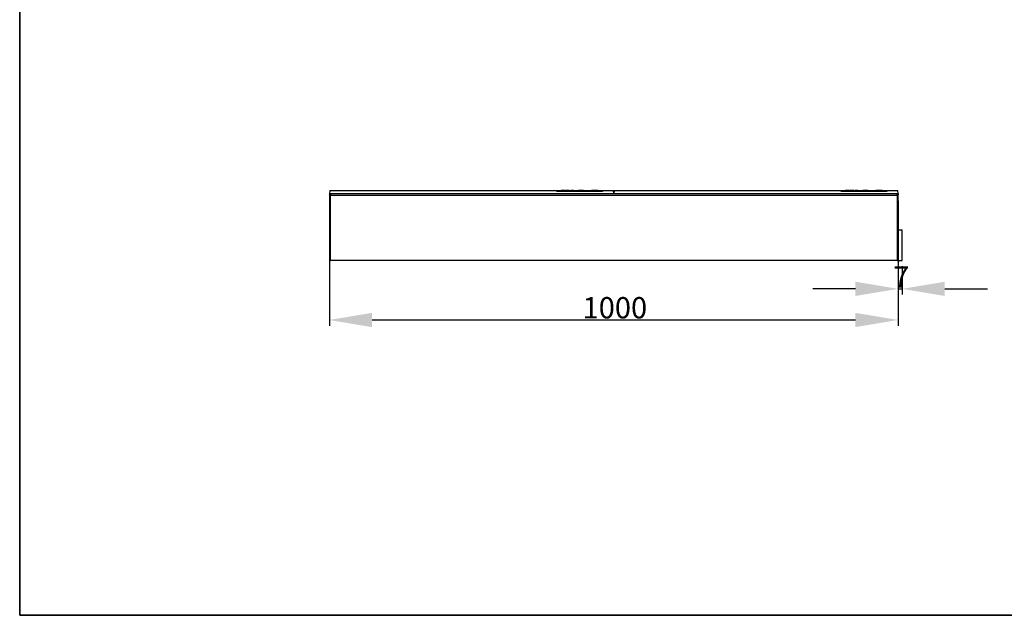
# Model space of a CAD drawing. Units: millimetres. Extents: x 0 to 2970, y 5 to 2100.
# Drawn here: x 0 to 1731, y 5 to 1052 of the extents above; entities that cross this region are included whole.
import ezdxf

# ---------------------------------------------------------------- set-up
doc = ezdxf.new("R2010")
doc.units = ezdxf.units.MM
doc.header["$LTSCALE"] = 5
doc.layers.add('Bemaßungen(DIN)', color=7, linetype='Continuous', lineweight=25, true_color=0x262659)
doc.layers.add('Skizziergeometrie(DIN)', color=7, linetype='Continuous', lineweight=35, true_color=0x262659)
doc.layers.add('Sichtbare Kanten(DIN)', color=7, linetype='Continuous', lineweight=25)
doc.styles.add('Aktuell-DINGroßer Text', font='txt')
doc.dimstyles.new('DIN - AndereGroßer Text', dxfattribs={"dimscale": 5, "dimtxt": 7.5, "dimasz": 15, "dimexe": 2, "dimexo": 2, "dimgap": 0.4, "dimtad": 1, "dimdec": 0, "dimrnd": 1e-08, "dimzin": 0, "dimtxsty": 'Aktuell-DINGroßer Text', "dimcen": 0.09, "dimdle": 10, "dimclrd": 7, "dimclre": 7, "dimclrt": 7, "dimadec": 0, "dimazin": 0, "dimtfac": 0.466667, "dimtdec": 1, "dimtmove": 0, "dimatfit": 3, "dimfxl": 0, "dimtolj": 1, "dimtzin": 0, "dimlwd": 25, "dimlwe": 25, "dimarcsym": 0})

# ---------------------------------------------------------------- blocks, each defined once
blk = doc.blocks.new('Ränder Hydrotec-Standardrahmen')
at = {"layer": 'Skizziergeometrie(DIN)'}
for p, q in [((0, 419.99), (0, 0.91)), ((0, 0.91), (594.1, 0.91))]:
    blk.add_line(p, q, dxfattribs=at)
blk = doc.blocks.new('*D36')
at = {"layer": 'Bemaßungen(DIN)', "color": 7, "linetype": 'Continuous', "lineweight": 25, "transparency": 16777216}
for p, q in [((1544.6, 618.8), (1544.6, 568.8)), ((1551.6, 618.8), (1551.6, 568.8)), ((1469.6, 578.8), (1394.6, 578.8)), ((1544.6, 578.8), (1551.6, 578.8)), ((1626.6, 578.8), (1701.6, 578.8))]:
    blk.add_line(p, q, dxfattribs=at)
at = {"layer": 'Bemaßungen(DIN)', "color": 7, "linetype": 'Continuous', "transparency": 16777216}
for points in [[(1469.6, 591.3), (1469.6, 566.3), (1544.6, 578.8)], [(1626.6, 591.3), (1626.6, 566.3), (1551.6, 578.8)]]:
    blk.add_solid(points, dxfattribs=at)
at = {"layer": 'Defpoints', "color": 0, "linetype": 'Continuous', "transparency": 16777216}
for p in [(1544.6, 628.8), (1551.6, 628.8), (1551.6, 578.8)]:
    blk.add_point(p, dxfattribs=at)
at = {"layer": 'Bemaßungen(DIN)', "color": 7, "linetype": 'Continuous', "lineweight": 25, "transparency": 16777216, "insert": (1535.8, 618.3), "char_height": 37.5, "attachment_point": 1, "style": 'Aktuell-DINGroßer Text'}
blk.add_mtext('\\A1;7', dxfattribs=at)
blk = doc.blocks.new('*D37')
at = {"layer": 'Bemaßungen(DIN)', "color": 7, "linetype": 'Continuous', "lineweight": 25, "transparency": 16777216}
for p, q in [((544.6, 733.8), (544.6, 514)), ((1544.6, 733.8), (1544.6, 514)), ((619.6, 524), (1469.6, 524))]:
    blk.add_line(p, q, dxfattribs=at)
at = {"layer": 'Bemaßungen(DIN)', "color": 7, "linetype": 'Continuous', "transparency": 16777216}
for points in [[(619.6, 536.5), (619.6, 511.5), (544.6, 524)], [(1469.6, 536.5), (1469.6, 511.5), (1544.6, 524)]]:
    blk.add_solid(points, dxfattribs=at)
at = {"layer": 'Defpoints', "color": 0, "linetype": 'Continuous', "transparency": 16777216}
for p in [(544.6, 743.8), (1544.6, 743.8), (1544.6, 524)]:
    blk.add_point(p, dxfattribs=at)
at = {"layer": 'Bemaßungen(DIN)', "color": 7, "linetype": 'Continuous', "lineweight": 25, "transparency": 16777216, "insert": (989.7, 564.3), "char_height": 37.5, "attachment_point": 1, "style": 'Aktuell-DINGroßer Text'}
blk.add_mtext('\\A1;1000', dxfattribs=at)

msp = doc.modelspace()

# ---------------------------------------------------------------- linework, layer by layer
at = {"layer": 'Sichtbare Kanten(DIN)'}
for p, q in [((545.1, 751.8), (544.6, 745.8)), ((544.6, 743.8), (546.6, 745.8)), ((1044.6, 745.8), (544.6, 745.8)), ((544.6, 745.8), (544.7, 744)), ((545.1, 751.8), (944.6, 751.8)), ((546.6, 745.8), (546.6, 743.8)), ((1542.6, 745.8), (546.6, 745.8)), ((944.6, 750.3), (944.6, 751.8)), ((944.6, 751.8), (950.6, 751.8)), ((1024.6, 750.3), (944.6, 750.3)), ((950.6, 751.8), (952.1, 751.8)), ((952.1, 750.3), (952.1, 751.8)), ((958.6, 750.3), (958.6, 751.8)), ((958.6, 751.8), (959.9, 751.8)), ((959.9, 750.3), (959.9, 751.8)), ((966.4, 750.3), (966.4, 751.8)), ((966.4, 751.8), (969.2, 751.8)), ((970.8, 751.8), (969.2, 751.8)), ((969.2, 750.3), (969.2, 751.8)), ((970.8, 750.3), (970.8, 751.8)), ((973.6, 750.3), (973.6, 751.8)), ((973.6, 751.8), (981.7, 751.8)), ((981.7, 751.8), (982.3, 751.8)), ((981.7, 750.3), (981.7, 751.8)), ((991.5, 751.8), (982.3, 751.8)), ((991.5, 751.8), (1003.1, 751.8)), ((1003.1, 751.8), (1003.1, 751.8)), ((1003.1, 751.8), (1005.2, 751.8)), ((1003.1, 750.3), (1003.1, 751.8)), ((1005.2, 750.3), (1005.2, 751.8)), ((1007.7, 751.8), (1005.2, 751.8)), ((1008.8, 751.8), (1007.7, 751.8)), ((1007.7, 750.3), (1007.7, 751.8)), ((1010.9, 751.8), (1008.8, 751.8)), ((1008.8, 750.3), (1008.8, 751.8)), ((1013.4, 751.8), (1010.9, 751.8)), ((1010.9, 750.3), (1010.9, 751.8)), ((1016.3, 751.8), (1013.4, 751.8)), ((1013.4, 750.3), (1013.4, 751.8)), ((1016.3, 750.3), (1016.3, 751.8)), ((1016.3, 751.8), (1018.6, 751.8)), ((1018.6, 751.8), (1024.6, 751.8)), ((1024.6, 751.8), (1024.6, 750.3)), ((1024.6, 751.8), (1044, 751.8)), ((1044.6, 745.8), (1044, 751.8)), ((1045.1, 751.8), (1044.6, 745.8)), ((1544.6, 745.8), (1044.6, 745.8)), ((1045.1, 751.8), (1444.6, 751.8)), ((1444.6, 750.3), (1444.6, 751.8)), ((1444.6, 751.8), (1450.6, 751.8)), ((1524.6, 750.3), (1444.6, 750.3)), ((1450.6, 751.8), (1452.1, 751.8)), ((1452.1, 750.3), (1452.1, 751.8)), ((1458.6, 750.3), (1458.6, 751.8)), ((1458.6, 751.8), (1459.9, 751.8)), ((1459.9, 750.3), (1459.9, 751.8)), ((1466.4, 750.3), (1466.4, 751.8)), ((1466.4, 751.8), (1469.2, 751.8)), ((1470.8, 751.8), (1469.2, 751.8)), ((1469.2, 750.3), (1469.2, 751.8)), ((1470.8, 750.3), (1470.8, 751.8)), ((1473.6, 750.3), (1473.6, 751.8)), ((1473.6, 751.8), (1481.7, 751.8)), ((1481.7, 751.8), (1482.3, 751.8)), ((1481.7, 750.3), (1481.7, 751.8)), ((1491.5, 751.8), (1482.3, 751.8)), ((1491.5, 751.8), (1503.1, 751.8)), ((1503.1, 751.8), (1503.1, 751.8)), ((1503.1, 751.8), (1505.2, 751.8)), ((1503.1, 750.3), (1503.1, 751.8)), ((1505.2, 750.3), (1505.2, 751.8)), ((1507.7, 751.8), (1505.2, 751.8)), ((1508.8, 751.8), (1507.7, 751.8)), ((1507.7, 750.3), (1507.7, 751.8)), ((1510.9, 751.8), (1508.8, 751.8)), ((1508.8, 750.3), (1508.8, 751.8)), ((1513.4, 751.8), (1510.9, 751.8)), ((1510.9, 750.3), (1510.9, 751.8)), ((1516.3, 751.8), (1513.4, 751.8)), ((1513.4, 750.3), (1513.4, 751.8)), ((1516.3, 750.3), (1516.3, 751.8)), ((1516.3, 751.8), (1518.6, 751.8)), ((1518.6, 751.8), (1524.6, 751.8)), ((1524.6, 751.8), (1524.6, 750.3)), ((1524.6, 751.8), (1544, 751.8)), ((1542.6, 745.8), (1544.6, 743.8)), ((1542.6, 743.8), (1542.6, 745.8)), ((1544.6, 745.8), (1544, 751.8)), ((1544.6, 745.8), (1544.4, 744)), ((544.6, 743.8), (544.6, 628.8)), ((546.6, 743.8), (544.6, 743.8)), ((546.6, 743.8), (1542.6, 743.8)), ((546.6, 628.8), (546.6, 743.8)), ((1544.6, 743.8), (1542.6, 743.8)), ((1542.6, 743.8), (1542.6, 628.8)), ((1544.6, 628.8), (1544.6, 743.8)), ((1544.6, 682.8), (1551.6, 682.8)), ((1551.6, 628.8), (1551.6, 682.8)), ((544.6, 628.8), (546.6, 628.8)), ((1542.6, 628.8), (546.6, 628.8)), ((1542.6, 628.8), (1544.6, 628.8)), ((1544.6, 628.8), (1551.6, 628.8))]:
    msp.add_line(p, q, dxfattribs=at)
for points in [[(953.1, 751.8), (952.1, 751.8), (952.1, 751.8)], [(955.3, 751.8), (953.9, 751.8), (953.1, 751.8)], [(957.6, 751.8), (956.8, 751.8), (955.3, 751.8)], [(958.6, 751.8), (958.6, 751.8), (957.6, 751.8)], [(960.8, 751.8), (959.9, 751.8), (959.9, 751.8)], [(963.1, 751.8), (961.6, 751.8), (960.8, 751.8)], [(965.4, 751.8), (964.6, 751.8), (963.1, 751.8)], [(966.4, 751.8), (966.4, 751.8), (965.4, 751.8)], [(973.6, 751.8), (972.8, 751.8), (971.1, 751.8), (970.8, 751.8)], [(1453.1, 751.8), (1452.1, 751.8), (1452.1, 751.8)], [(1455.3, 751.8), (1453.9, 751.8), (1453.1, 751.8)], [(1457.6, 751.8), (1456.8, 751.8), (1455.3, 751.8)], [(1458.6, 751.8), (1458.6, 751.8), (1457.6, 751.8)], [(1460.8, 751.8), (1459.9, 751.8), (1459.9, 751.8)], [(1463.1, 751.8), (1461.6, 751.8), (1460.8, 751.8)], [(1465.4, 751.8), (1464.6, 751.8), (1463.1, 751.8)], [(1466.4, 751.8), (1466.4, 751.8), (1465.4, 751.8)], [(1473.6, 751.8), (1472.8, 751.8), (1471.1, 751.8), (1470.8, 751.8)]]:
    msp.add_open_spline(points, degree=2, dxfattribs=at)

# ---------------------------------------------------------------- block references
at = {"xscale": 5, "yscale": 5, "zscale": 5}
msp.add_blockref('Ränder Hydrotec-Standardrahmen', (0, 0), dxfattribs=at)

# ---------------------------------------------------------------- dimensions: what is measured, and where the dimension line sits
at = {"layer": 'Bemaßungen(DIN)', "color": 7, "linetype": 'Continuous', "lineweight": 25}
dim = msp.add_linear_dim(base=(1544.6, 524), p1=(544.6, 743.8), p2=(1544.6, 743.8), angle=180, dimstyle='DIN - AndereGroßer Text', override={"dimdec": 0, "dimtp": 0, "dimtm": 0, "dimtdec": 1, "dimtofl": 0, "dimatfit": 1}, dxfattribs=at)
dim.commit()
dim.dimension.update_dxf_attribs({"geometry": '*D37', "text_midpoint": (1044.6, 524), "dimtype": 160})
dim = msp.add_linear_dim(base=(1551.6, 578.8), p1=(1544.6, 628.8), p2=(1551.6, 628.8), dimstyle='DIN - AndereGroßer Text', override={"dimdec": 0, "dimtp": 0, "dimtm": 0, "dimtdec": 1, "dimtofl": 1, "dimatfit": 1}, dxfattribs=at)
dim.commit()
dim.dimension.update_dxf_attribs({"geometry": '*D36', "text_midpoint": (1548.1, 578.8), "dimtype": 160})

doc.saveas('drawing.dxf')
